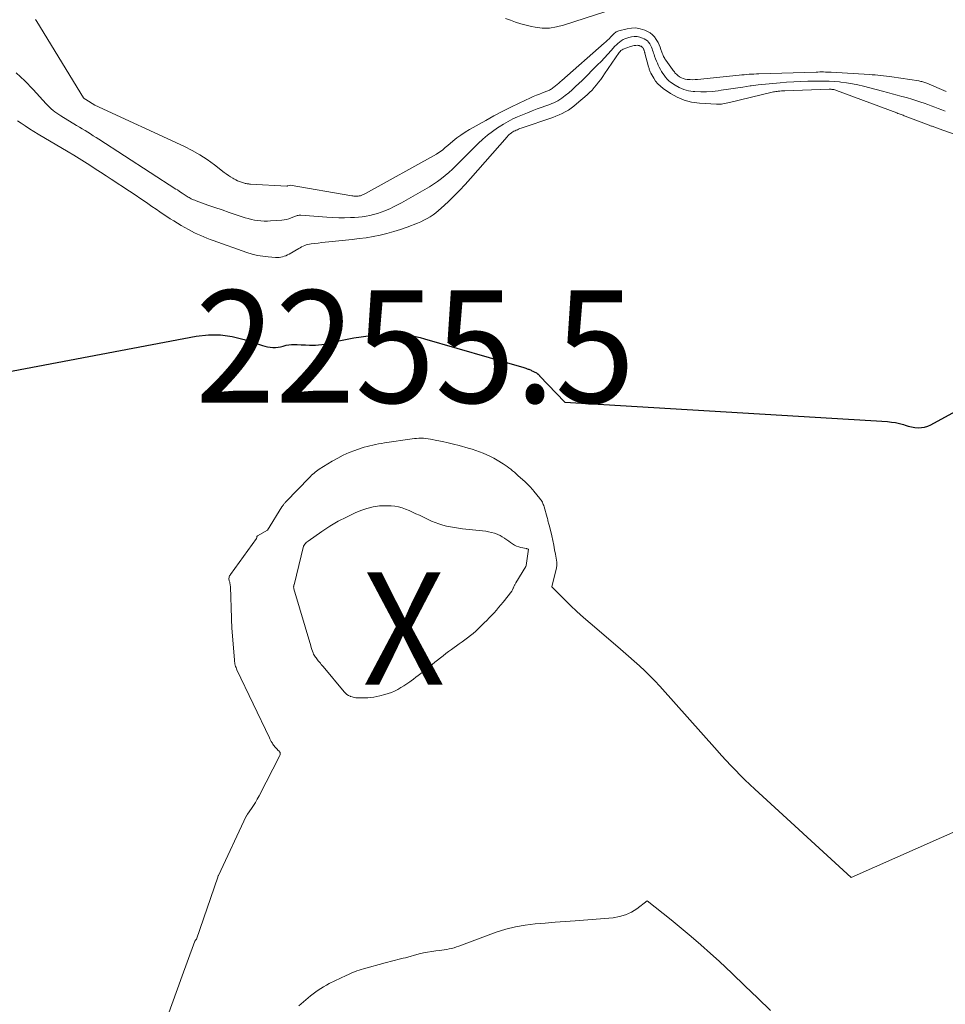
# Model space of a CAD drawing. Units: feet. Extents: x 1176671 to 1184172, y 7098870 to 7106355.
# Drawn here: x 1180671 to 1180754, y 7100392 to 7100479 of the extents above; entities that cross this region are included whole.
import ezdxf
from ezdxf.enums import TextEntityAlignment as Align

# ---------------------------------------------------------------- set-up
doc = ezdxf.new("R2010")
doc.units = ezdxf.units.FT
doc.header["$MEASUREMENT"] = 0
for name, color, linetype, lineweight in [('Level 44', 7, 'Continuous', 0), ('Level 45', 7, 'Continuous', 0), ('Level 46', 7, 'Continuous', 0)]:
    doc.layers.add(name, color=color, linetype=linetype, lineweight=lineweight)
doc.styles.add('Style-ENGINEERING', font='ENGINEERING.shx')

msp = doc.modelspace()

# ---------------------------------------------------------------- linework, layer by layer
at = {"layer": 'Level 44', "color": 32, "linetype": 'Continuous', "lineweight": 30, "elevation": 2250, "flags": 128}
msp.add_lwpolyline([(1180663.35, 7100446.81), (1180687.04, 7100451.29), (1180688.12, 7100451.41), (1180689.18, 7100451.42), (1180690.24, 7100451.27), (1180691.29, 7100451), (1180692.92, 7100450.45), (1180693.15, 7100450.39), (1180693.38, 7100450.33), (1180693.61, 7100450.3), (1180693.85, 7100450.28), (1180694.09, 7100450.29), (1180694.32, 7100450.31), (1180694.55, 7100450.35), (1180694.78, 7100450.41), (1180695.03, 7100450.48), (1180695.27, 7100450.53), (1180695.51, 7100450.55), (1180695.76, 7100450.55), (1180696.02, 7100450.54), (1180696.39, 7100450.52), (1180696.75, 7100450.51), (1180697.12, 7100450.5), (1180697.48, 7100450.5), (1180697.64, 7100450.5), (1180697.93, 7100450.52), (1180698.21, 7100450.54), (1180698.49, 7100450.59), (1180698.77, 7100450.65), (1180699.04, 7100450.72), (1180699.32, 7100450.79), (1180699.6, 7100450.85), (1180699.88, 7100450.91), (1180701.08, 7100451.13), (1180701.72, 7100451.23), (1180702.35, 7100451.32), (1180702.99, 7100451.38), (1180703.63, 7100451.42), (1180704.07, 7100451.44), (1180704.49, 7100451.46), (1180704.91, 7100451.45), (1180705.32, 7100451.43), (1180705.74, 7100451.39), (1180706.15, 7100451.33), (1180706.56, 7100451.26), (1180706.96, 7100451.17), (1180707.37, 7100451.06), (1180716.01, 7100448.56), (1180716.11, 7100448.53), (1180716.2, 7100448.5), (1180716.3, 7100448.47), (1180716.39, 7100448.43), (1180716.44, 7100448.42), (1180716.51, 7100448.39), (1180716.58, 7100448.36), (1180716.65, 7100448.34), (1180716.72, 7100448.31), (1180716.79, 7100448.28), (1180716.86, 7100448.25), (1180716.93, 7100448.21), (1180717, 7100448.18), (1180717.08, 7100448.14), (1180717.14, 7100448.11), (1180717.2, 7100448.08), (1180717.26, 7100448.04), (1180717.32, 7100448.01), (1180717.4, 7100447.96), (1180717.42, 7100447.95), (1180717.43, 7100447.93), (1180717.45, 7100447.92), (1180717.47, 7100447.9), (1180717.54, 7100447.84), (1180717.56, 7100447.82), (1180717.58, 7100447.8), (1180717.6, 7100447.79), (1180717.61, 7100447.77), (1180719.87, 7100445.42), (1180748.59, 7100443.68), (1180748.95, 7100443.64), (1180749.31, 7100443.59), (1180749.67, 7100443.51), (1180750.02, 7100443.41), (1180750.15, 7100443.37), (1180750.44, 7100443.29), (1180750.73, 7100443.22), (1180751.02, 7100443.17), (1180751.32, 7100443.14), (1180751.62, 7100443.15), (1180751.9, 7100443.18), (1180752.18, 7100443.27), (1180752.45, 7100443.39), (1180761.36, 7100448.26)], dxfattribs=at)
at = {"layer": 'Level 45', "color": 32, "linetype": 'Continuous', "lineweight": 0, "flags": 128}
for points, elevation in [([(1180714.56, 7100479.57), (1180715.01, 7100479.41), (1180715.47, 7100479.23), (1180715.93, 7100479.08), (1180716.4, 7100478.96), (1180716.88, 7100478.85), (1180717.21, 7100478.79), (1180717.85, 7100478.72), (1180718.49, 7100478.72), (1180719.12, 7100478.81), (1180719.74, 7100478.96), (1180723.52, 7100480.2)], 2242), ([(1180672.72, 7100479.48), (1180672.78, 7100479.39), (1180672.84, 7100479.3), (1180676.99, 7100472.51), (1180677.02, 7100472.48), (1180677.15, 7100472.4), (1180677.21, 7100472.36), (1180678, 7100471.86), (1180685.99, 7100468.17), (1180686.68, 7100467.82), (1180687.36, 7100467.44), (1180688.02, 7100467.01), (1180688.65, 7100466.54), (1180689.51, 7100465.87), (1180689.7, 7100465.73), (1180689.9, 7100465.59), (1180690.09, 7100465.46), (1180690.3, 7100465.34), (1180690.39, 7100465.29), (1180690.55, 7100465.2), (1180690.72, 7100465.12), (1180690.88, 7100465.06), (1180691.05, 7100465), (1180691.25, 7100464.93), (1180691.33, 7100464.91), (1180691.4, 7100464.89), (1180691.48, 7100464.87), (1180691.56, 7100464.86), (1180691.63, 7100464.85), (1180691.71, 7100464.84), (1180691.79, 7100464.83), (1180691.86, 7100464.83), (1180695.1, 7100464.65), (1180695.12, 7100464.65), (1180695.14, 7100464.65), (1180695.17, 7100464.66), (1180695.19, 7100464.66), (1180695.32, 7100464.71), (1180695.4, 7100464.73), (1180700.89, 7100463.78), (1180700.99, 7100463.77), (1180701.08, 7100463.76), (1180701.18, 7100463.75), (1180701.27, 7100463.75), (1180701.33, 7100463.75), (1180701.4, 7100463.75), (1180701.46, 7100463.76), (1180701.53, 7100463.77), (1180701.59, 7100463.78), (1180701.65, 7100463.79), (1180701.71, 7100463.81), (1180701.77, 7100463.83), (1180701.84, 7100463.86), (1180701.92, 7100463.89), (1180701.98, 7100463.92), (1180702.05, 7100463.95), (1180702.11, 7100463.99), (1180708.42, 7100467.5), (1180708.56, 7100467.58), (1180708.69, 7100467.67), (1180708.82, 7100467.76), (1180708.95, 7100467.86), (1180709.07, 7100467.96), (1180709.19, 7100468.07), (1180709.31, 7100468.17), (1180709.43, 7100468.27), (1180709.89, 7100468.65), (1180710.24, 7100468.93), (1180710.6, 7100469.19), (1180710.98, 7100469.44), (1180711.37, 7100469.68), (1180712.81, 7100470.5), (1180713.54, 7100470.91), (1180714.28, 7100471.3), (1180715.04, 7100471.68), (1180715.79, 7100472.04), (1180716.79, 7100472.49), (1180717.05, 7100472.61), (1180717.32, 7100472.73), (1180717.59, 7100472.84), (1180717.87, 7100472.94), (1180718.25, 7100473.09), (1180718.33, 7100473.12), (1180718.41, 7100473.16), (1180718.49, 7100473.2), (1180718.57, 7100473.24), (1180718.65, 7100473.29), (1180718.73, 7100473.34), (1180718.8, 7100473.39), (1180718.87, 7100473.45), (1180719.02, 7100473.57), (1180719.17, 7100473.68), (1180719.31, 7100473.8), (1180719.45, 7100473.93), (1180719.59, 7100474.05), (1180723.36, 7100477.36), (1180723.51, 7100477.49), (1180723.66, 7100477.63), (1180723.8, 7100477.77), (1180723.94, 7100477.92), (1180724.1, 7100478.08), (1180724.16, 7100478.14), (1180724.23, 7100478.2), (1180724.29, 7100478.26), (1180724.36, 7100478.32), (1180724.44, 7100478.37), (1180724.51, 7100478.41), (1180724.59, 7100478.44), (1180724.68, 7100478.47), (1180725.4, 7100478.66), (1180725.8, 7100478.72), (1180726.19, 7100478.73), (1180726.58, 7100478.65), (1180726.97, 7100478.53), (1180727.22, 7100478.41), (1180727.46, 7100478.28), (1180727.67, 7100478.12), (1180727.85, 7100477.93), (1180728, 7100477.71), (1180728.06, 7100477.62), (1180728.16, 7100477.42), (1180728.26, 7100477.22), (1180728.34, 7100477.01), (1180728.42, 7100476.8), (1180728.5, 7100476.56), (1180728.53, 7100476.47), (1180728.57, 7100476.37), (1180728.61, 7100476.28), (1180728.65, 7100476.19), (1180728.7, 7100476.1), (1180728.75, 7100476.01), (1180728.8, 7100475.93), (1180728.86, 7100475.85), (1180729.44, 7100475.03), (1180729.5, 7100474.95), (1180729.55, 7100474.88), (1180729.61, 7100474.81), (1180729.66, 7100474.73), (1180729.72, 7100474.66), (1180729.79, 7100474.6), (1180729.86, 7100474.54), (1180729.93, 7100474.48), (1180730.08, 7100474.38), (1180730.24, 7100474.29), (1180730.4, 7100474.22), (1180730.57, 7100474.17), (1180730.75, 7100474.15), (1180730.82, 7100474.14), (1180731.03, 7100474.13), (1180731.25, 7100474.12), (1180731.46, 7100474.13), (1180731.68, 7100474.15), (1180735.39, 7100474.52), (1180735.61, 7100474.54), (1180735.83, 7100474.56), (1180736.05, 7100474.58), (1180736.26, 7100474.6), (1180736.48, 7100474.61), (1180736.7, 7100474.62), (1180736.92, 7100474.63), (1180737.14, 7100474.64), (1180742.23, 7100474.8), (1180742.39, 7100474.8), (1180742.56, 7100474.81), (1180742.73, 7100474.81), (1180742.9, 7100474.81), (1180743.07, 7100474.8), (1180743.23, 7100474.8), (1180743.4, 7100474.79), (1180743.57, 7100474.78), (1180746.98, 7100474.58), (1180747.23, 7100474.56), (1180747.48, 7100474.54), (1180747.73, 7100474.51), (1180747.99, 7100474.49), (1180748.24, 7100474.46), (1180748.49, 7100474.42), (1180748.74, 7100474.39), (1180748.99, 7100474.36), (1180751.39, 7100474.01), (1180751.48, 7100473.99), (1180751.57, 7100473.97), (1180751.66, 7100473.95), (1180751.75, 7100473.93), (1180751.83, 7100473.9), (1180751.92, 7100473.87), (1180752.01, 7100473.84), (1180752.09, 7100473.8), (1180753.82, 7100473.06)], 2244), ([(1180670.99, 7100474.73), (1180671.78, 7100474.02), (1180672.52, 7100473.25), (1180673.67, 7100471.98), (1180673.81, 7100471.82), (1180673.96, 7100471.67), (1180674.12, 7100471.53), (1180674.28, 7100471.39), (1180674.45, 7100471.25), (1180674.62, 7100471.13), (1180674.79, 7100471.01), (1180674.97, 7100470.89), (1180676.38, 7100470.05), (1180676.63, 7100469.9), (1180676.88, 7100469.75), (1180677.13, 7100469.6), (1180677.37, 7100469.44), (1180677.62, 7100469.29), (1180677.86, 7100469.13), (1180678.11, 7100468.97), (1180678.35, 7100468.82), (1180685.22, 7100464.38), (1180685.36, 7100464.3), (1180685.5, 7100464.2), (1180685.64, 7100464.11), (1180685.77, 7100464.02), (1180685.88, 7100463.95), (1180685.96, 7100463.9), (1180686.05, 7100463.84), (1180686.13, 7100463.78), (1180686.22, 7100463.73), (1180686.3, 7100463.67), (1180686.39, 7100463.62), (1180686.48, 7100463.57), (1180686.57, 7100463.52), (1180686.59, 7100463.51), (1180686.7, 7100463.46), (1180686.8, 7100463.42), (1180686.91, 7100463.38), (1180687.02, 7100463.33), (1180688.06, 7100462.96), (1180688.69, 7100462.74), (1180689.33, 7100462.52), (1180689.96, 7100462.3), (1180690.6, 7100462.09), (1180691.39, 7100461.83), (1180691.66, 7100461.75), (1180691.94, 7100461.68), (1180692.22, 7100461.62), (1180692.51, 7100461.58), (1180692.8, 7100461.55), (1180693.08, 7100461.53), (1180693.37, 7100461.53), (1180693.66, 7100461.54), (1180694.66, 7100461.61), (1180694.87, 7100461.63), (1180695.08, 7100461.67), (1180695.28, 7100461.73), (1180695.48, 7100461.81), (1180695.72, 7100461.91), (1180695.79, 7100461.94), (1180695.87, 7100461.97), (1180695.95, 7100462), (1180696.03, 7100462.02), (1180696.11, 7100462.04), (1180696.19, 7100462.05), (1180696.28, 7100462.05), (1180696.36, 7100462.05), (1180698.67, 7100461.87), (1180699.19, 7100461.84), (1180699.72, 7100461.82), (1180700.24, 7100461.82), (1180700.77, 7100461.84), (1180701.13, 7100461.85), (1180701.47, 7100461.88), (1180701.82, 7100461.91), (1180702.16, 7100461.97), (1180702.5, 7100462.03), (1180702.83, 7100462.11), (1180703.17, 7100462.21), (1180703.49, 7100462.32), (1180703.82, 7100462.44), (1180703.9, 7100462.47), (1180704.26, 7100462.63), (1180704.61, 7100462.79), (1180704.96, 7100462.97), (1180705.3, 7100463.15), (1180707.8, 7100464.59), (1180708.17, 7100464.81), (1180708.53, 7100465.05), (1180708.87, 7100465.31), (1180709.2, 7100465.58), (1180709.52, 7100465.87), (1180709.84, 7100466.16), (1180710.16, 7100466.46), (1180710.46, 7100466.76), (1180712.15, 7100468.45), (1180712.55, 7100468.83), (1180712.97, 7100469.19), (1180713.41, 7100469.52), (1180713.86, 7100469.84), (1180714, 7100469.93), (1180714.4, 7100470.17), (1180714.81, 7100470.4), (1180715.23, 7100470.62), (1180715.65, 7100470.81), (1180716.08, 7100471), (1180716.52, 7100471.18), (1180716.95, 7100471.35), (1180717.39, 7100471.51), (1180718.51, 7100471.92), (1180718.7, 7100471.99), (1180718.88, 7100472.07), (1180719.06, 7100472.16), (1180719.24, 7100472.25), (1180719.41, 7100472.35), (1180719.58, 7100472.46), (1180719.74, 7100472.58), (1180719.89, 7100472.7), (1180720.21, 7100472.96), (1180720.52, 7100473.23), (1180720.82, 7100473.5), (1180721.11, 7100473.78), (1180721.4, 7100474.06), (1180722.77, 7100475.43), (1180723.08, 7100475.75), (1180723.38, 7100476.07), (1180723.68, 7100476.39), (1180723.98, 7100476.71), (1180724.32, 7100477.09), (1180724.45, 7100477.23), (1180724.58, 7100477.35), (1180724.73, 7100477.47), (1180724.88, 7100477.59), (1180725.04, 7100477.69), (1180725.2, 7100477.77), (1180725.37, 7100477.83), (1180725.55, 7100477.88), (1180725.79, 7100477.93), (1180726.04, 7100477.95), (1180726.29, 7100477.95), (1180726.53, 7100477.9), (1180726.77, 7100477.82), (1180726.93, 7100477.75), (1180727.08, 7100477.67), (1180727.21, 7100477.57), (1180727.32, 7100477.45), (1180727.42, 7100477.31), (1180727.45, 7100477.25), (1180727.52, 7100477.13), (1180727.57, 7100477), (1180727.62, 7100476.87), (1180727.67, 7100476.74), (1180727.71, 7100476.61), (1180727.75, 7100476.48), (1180727.8, 7100476.35), (1180727.85, 7100476.22), (1180727.94, 7100475.98), (1180728.02, 7100475.78), (1180728.1, 7100475.59), (1180728.18, 7100475.41), (1180728.27, 7100475.22), (1180728.37, 7100475.04), (1180728.47, 7100474.86), (1180728.58, 7100474.68), (1180728.69, 7100474.51), (1180728.82, 7100474.33), (1180728.96, 7100474.17), (1180729.12, 7100474.03), (1180729.28, 7100473.9), (1180729.67, 7100473.64), (1180730.05, 7100473.43), (1180730.44, 7100473.25), (1180730.86, 7100473.14), (1180731.29, 7100473.08), (1180731.44, 7100473.07), (1180731.96, 7100473.04), (1180732.47, 7100473.05), (1180732.99, 7100473.08), (1180733.5, 7100473.14), (1180733.77, 7100473.18), (1180734.42, 7100473.27), (1180735.07, 7100473.37), (1180735.72, 7100473.46), (1180736.37, 7100473.56), (1180736.44, 7100473.57), (1180737.08, 7100473.65), (1180737.73, 7100473.73), (1180738.37, 7100473.79), (1180739.02, 7100473.85), (1180739.61, 7100473.89), (1180740.24, 7100473.93), (1180740.88, 7100473.96), (1180741.51, 7100473.98), (1180742.14, 7100473.99), (1180742.49, 7100474), (1180742.95, 7100474), (1180743.4, 7100473.98), (1180743.85, 7100473.96), (1180744.31, 7100473.92), (1180744.43, 7100473.91), (1180744.95, 7100473.84), (1180745.46, 7100473.76), (1180745.96, 7100473.66), (1180746.46, 7100473.54), (1180748.15, 7100473.09), (1180748.58, 7100472.98), (1180749.02, 7100472.86), (1180749.45, 7100472.75), (1180749.88, 7100472.63), (1180750.02, 7100472.6), (1180750.38, 7100472.5), (1180750.75, 7100472.39), (1180751.11, 7100472.28), (1180751.47, 7100472.16), (1180751.55, 7100472.13), (1180751.87, 7100472.03), (1180752.18, 7100471.91), (1180752.49, 7100471.79), (1180752.8, 7100471.67), (1180753.11, 7100471.55), (1180753.42, 7100471.44), (1180753.74, 7100471.32)], 2246), ([(1180671.11, 7100470.46), (1180671.44, 7100470.25), (1180671.81, 7100470), (1180672.19, 7100469.75), (1180672.58, 7100469.52), (1180672.96, 7100469.28), (1180675.63, 7100467.69), (1180676.12, 7100467.4), (1180676.6, 7100467.1), (1180677.09, 7100466.8), (1180677.57, 7100466.5), (1180678.04, 7100466.19), (1180678.52, 7100465.88), (1180679, 7100465.57), (1180679.47, 7100465.25), (1180681.08, 7100464.19), (1180681.58, 7100463.86), (1180682.09, 7100463.52), (1180682.59, 7100463.18), (1180683.09, 7100462.84), (1180683.47, 7100462.58), (1180683.78, 7100462.37), (1180684.1, 7100462.16), (1180684.41, 7100461.95), (1180684.72, 7100461.74), (1180685.04, 7100461.54), (1180685.36, 7100461.34), (1180685.69, 7100461.15), (1180686.02, 7100460.96), (1180686.35, 7100460.78), (1180686.62, 7100460.64), (1180686.89, 7100460.5), (1180687.16, 7100460.37), (1180687.43, 7100460.25), (1180687.71, 7100460.13), (1180687.99, 7100460.01), (1180688.27, 7100459.9), (1180688.55, 7100459.8), (1180691.55, 7100458.74), (1180692.01, 7100458.6), (1180692.48, 7100458.48), (1180692.96, 7100458.4), (1180693.44, 7100458.34), (1180694.09, 7100458.29), (1180694.25, 7100458.29), (1180694.41, 7100458.29), (1180694.57, 7100458.32), (1180694.72, 7100458.35), (1180694.87, 7100458.4), (1180695.02, 7100458.45), (1180695.17, 7100458.52), (1180695.31, 7100458.59), (1180696.16, 7100459.09), (1180696.29, 7100459.16), (1180696.42, 7100459.23), (1180696.55, 7100459.29), (1180696.69, 7100459.36), (1180696.83, 7100459.41), (1180696.97, 7100459.46), (1180697.11, 7100459.49), (1180697.26, 7100459.51), (1180697.59, 7100459.55), (1180697.9, 7100459.58), (1180698.21, 7100459.62), (1180698.52, 7100459.65), (1180698.83, 7100459.68), (1180700.93, 7100459.89), (1180701.55, 7100459.97), (1180702.18, 7100460.05), (1180702.79, 7100460.16), (1180703.41, 7100460.29), (1180704.02, 7100460.43), (1180704.62, 7100460.6), (1180705.22, 7100460.79), (1180705.81, 7100461), (1180706.74, 7100461.36), (1180707.03, 7100461.48), (1180707.31, 7100461.61), (1180707.59, 7100461.76), (1180707.86, 7100461.92), (1180708.12, 7100462.09), (1180708.37, 7100462.27), (1180708.62, 7100462.47), (1180708.85, 7100462.67), (1180709.46, 7100463.24), (1180709.98, 7100463.74), (1180710.49, 7100464.25), (1180710.99, 7100464.78), (1180711.47, 7100465.32), (1180714.71, 7100469.04), (1180714.8, 7100469.14), (1180714.9, 7100469.23), (1180715, 7100469.31), (1180715.1, 7100469.39), (1180715.13, 7100469.41), (1180715.22, 7100469.47), (1180715.32, 7100469.53), (1180715.42, 7100469.58), (1180715.53, 7100469.63), (1180715.63, 7100469.67), (1180715.74, 7100469.72), (1180715.85, 7100469.76), (1180715.96, 7100469.79), (1180718.78, 7100470.76), (1180719.07, 7100470.87), (1180719.35, 7100470.99), (1180719.63, 7100471.12), (1180719.9, 7100471.26), (1180720.17, 7100471.42), (1180720.42, 7100471.58), (1180720.67, 7100471.77), (1180720.91, 7100471.96), (1180721.84, 7100472.78), (1180722.06, 7100472.98), (1180722.28, 7100473.2), (1180722.48, 7100473.43), (1180722.68, 7100473.66), (1180722.87, 7100473.9), (1180723.05, 7100474.15), (1180723.23, 7100474.4), (1180723.4, 7100474.65), (1180724.7, 7100476.55), (1180724.77, 7100476.64), (1180724.85, 7100476.72), (1180724.95, 7100476.78), (1180725.05, 7100476.83), (1180725.69, 7100477.06), (1180725.81, 7100477.09), (1180725.92, 7100477.12), (1180726.04, 7100477.15), (1180726.15, 7100477.17), (1180726.18, 7100477.17), (1180726.29, 7100477.18), (1180726.39, 7100477.17), (1180726.48, 7100477.15), (1180726.58, 7100477.11), (1180726.64, 7100477.09), (1180726.7, 7100477.05), (1180726.75, 7100477.01), (1180726.8, 7100476.97), (1180726.83, 7100476.91), (1180726.85, 7100476.89), (1180726.87, 7100476.84), (1180726.9, 7100476.79), (1180726.91, 7100476.74), (1180726.93, 7100476.69), (1180726.94, 7100476.64), (1180726.96, 7100476.58), (1180726.97, 7100476.53), (1180726.99, 7100476.48), (1180727.32, 7100475.27), (1180727.34, 7100475.2), (1180727.36, 7100475.12), (1180727.38, 7100475.05), (1180727.4, 7100474.97), (1180727.43, 7100474.9), (1180727.46, 7100474.83), (1180727.49, 7100474.76), (1180727.52, 7100474.69), (1180727.77, 7100474.26), (1180727.94, 7100473.99), (1180728.14, 7100473.74), (1180728.37, 7100473.53), (1180728.62, 7100473.33), (1180729.26, 7100472.9), (1180729.86, 7100472.56), (1180730.49, 7100472.29), (1180731.15, 7100472.12), (1180731.84, 7100472.03), (1180733.36, 7100471.94), (1180733.51, 7100471.93), (1180733.65, 7100471.94), (1180733.8, 7100471.95), (1180733.94, 7100471.98), (1180734.08, 7100472.01), (1180734.23, 7100472.04), (1180734.37, 7100472.07), (1180734.51, 7100472.1), (1180738.33, 7100473), (1180738.44, 7100473.03), (1180738.54, 7100473.05), (1180738.65, 7100473.06), (1180738.76, 7100473.08), (1180738.84, 7100473.09), (1180739, 7100473.11), (1180739.15, 7100473.12), (1180739.3, 7100473.13), (1180739.45, 7100473.14), (1180743.4, 7100473.27), (1180743.48, 7100473.27), (1180743.56, 7100473.27), (1180743.64, 7100473.26), (1180743.71, 7100473.26), (1180743.73, 7100473.25), (1180743.81, 7100473.24), (1180743.9, 7100473.22), (1180743.98, 7100473.2), (1180744.06, 7100473.17), (1180749.43, 7100471.16), (1180749.52, 7100471.12), (1180749.62, 7100471.09), (1180749.71, 7100471.05), (1180749.8, 7100471.02), (1180749.89, 7100470.98), (1180749.99, 7100470.95), (1180750.08, 7100470.91), (1180750.17, 7100470.88), (1180752.29, 7100470.07), (1180752.36, 7100470.05), (1180752.43, 7100470.02), (1180752.51, 7100469.99), (1180752.58, 7100469.97), (1180752.65, 7100469.94), (1180752.72, 7100469.91), (1180752.8, 7100469.89), (1180752.87, 7100469.86), (1180752.96, 7100469.83), (1180753.03, 7100469.8), (1180753.11, 7100469.77), (1180753.19, 7100469.75), (1180757.8, 7100468.11)], 2248), ([(1180684.59, 7100391.05), (1180685.63, 7100393.92), (1180685.67, 7100394.01), (1180686.91, 7100397.42), (1180686.99, 7100397.55), (1180687.05, 7100397.62), (1180688.95, 7100403.13), (1180688.96, 7100403.14), (1180688.96, 7100403.16), (1180688.97, 7100403.17), (1180688.97, 7100403.19), (1180689, 7100403.25), (1180689, 7100403.26), (1180689.01, 7100403.28), (1180691.49, 7100408.56), (1180691.5, 7100408.57), (1180691.51, 7100408.59), (1180691.52, 7100408.61), (1180691.53, 7100408.62), (1180691.57, 7100408.68), (1180691.58, 7100408.7), (1180691.59, 7100408.71), (1180691.6, 7100408.73), (1180691.61, 7100408.74), (1180691.96, 7100409.25), (1180692.14, 7100409.52), (1180692.31, 7100409.79), (1180692.47, 7100410.07), (1180692.63, 7100410.36), (1180694.49, 7100413.97), (1180694.5, 7100414.02), (1180694.51, 7100414.07), (1180694.52, 7100414.12), (1180694.51, 7100414.17), (1180694.5, 7100414.22), (1180694.48, 7100414.26), (1180694.45, 7100414.3), (1180694.41, 7100414.34), (1180694.31, 7100414.44), (1180694.24, 7100414.52), (1180694.17, 7100414.59), (1180694.1, 7100414.66), (1180694.04, 7100414.74), (1180693.98, 7100414.81), (1180693.92, 7100414.89), (1180693.86, 7100414.98), (1180693.81, 7100415.06), (1180693.78, 7100415.1), (1180693.72, 7100415.21), (1180693.66, 7100415.32), (1180693.6, 7100415.43), (1180693.55, 7100415.54), (1180690.66, 7100421.58), (1180690.62, 7100421.68), (1180690.58, 7100421.79), (1180690.54, 7100421.89), (1180690.51, 7100422), (1180690.48, 7100422.11), (1180690.46, 7100422.22), (1180690.44, 7100422.34), (1180690.43, 7100422.45), (1180690.21, 7100425.33), (1180690.2, 7100425.44), (1180690.2, 7100425.54), (1180690.19, 7100425.65), (1180690.18, 7100425.75), (1180690.18, 7100425.86), (1180690.17, 7100425.96), (1180690.17, 7100426.07), (1180690.16, 7100426.17), (1180690.07, 7100428.97), (1180690.07, 7100429.03), (1180690.06, 7100429.09), (1180690.06, 7100429.15), (1180690.05, 7100429.21), (1180690.03, 7100429.27), (1180690.02, 7100429.34), (1180690.01, 7100429.4), (1180689.99, 7100429.46), (1180689.97, 7100429.51), (1180689.96, 7100429.58), (1180689.95, 7100429.65), (1180689.95, 7100429.73), (1180689.96, 7100429.8), (1180689.98, 7100429.87), (1180690, 7100429.94), (1180690.04, 7100430.01), (1180690.08, 7100430.07), (1180692.39, 7100433.28), (1180692.42, 7100433.36), (1180692.42, 7100433.44), (1180692.48, 7100433.52), (1180693.39, 7100434.02), (1180694.67, 7100436.1), (1180694.71, 7100436.16), (1180694.75, 7100436.22), (1180694.79, 7100436.27), (1180694.83, 7100436.33), (1180694.87, 7100436.38), (1180694.91, 7100436.43), (1180694.96, 7100436.48), (1180695, 7100436.53), (1180697.11, 7100438.7), (1180697.21, 7100438.8), (1180697.31, 7100438.9), (1180697.41, 7100439), (1180697.52, 7100439.1), (1180697.63, 7100439.19), (1180697.74, 7100439.28), (1180697.85, 7100439.36), (1180697.97, 7100439.44), (1180699.14, 7100440.16), (1180699.63, 7100440.44), (1180700.12, 7100440.7), (1180700.64, 7100440.92), (1180701.16, 7100441.12), (1180701.73, 7100441.32), (1180701.98, 7100441.4), (1180702.24, 7100441.47), (1180702.49, 7100441.54), (1180702.75, 7100441.59), (1180703.01, 7100441.65), (1180703.27, 7100441.69), (1180703.53, 7100441.74), (1180703.79, 7100441.78), (1180706.26, 7100442.15), (1180706.46, 7100442.18), (1180706.66, 7100442.19), (1180706.86, 7100442.2), (1180707.07, 7100442.21), (1180707.27, 7100442.2), (1180707.47, 7100442.18), (1180707.68, 7100442.16), (1180707.88, 7100442.12), (1180708.47, 7100442.01), (1180708.97, 7100441.9), (1180709.46, 7100441.79), (1180709.95, 7100441.67), (1180710.44, 7100441.55), (1180711.26, 7100441.33), (1180711.6, 7100441.23), (1180711.93, 7100441.12), (1180712.26, 7100441), (1180712.59, 7100440.87), (1180712.91, 7100440.73), (1180713.23, 7100440.58), (1180713.54, 7100440.42), (1180713.84, 7100440.24), (1180714.37, 7100439.92), (1180714.54, 7100439.8), (1180714.71, 7100439.69), (1180714.88, 7100439.56), (1180715.05, 7100439.44), (1180715.21, 7100439.3), (1180715.37, 7100439.17), (1180715.53, 7100439.03), (1180715.68, 7100438.89), (1180716.32, 7100438.32), (1180716.42, 7100438.22), (1180716.53, 7100438.12), (1180716.63, 7100438.02), (1180716.73, 7100437.92), (1180716.83, 7100437.82), (1180716.92, 7100437.71), (1180717.02, 7100437.6), (1180717.11, 7100437.49), (1180717.63, 7100436.85), (1180717.69, 7100436.76), (1180717.75, 7100436.68), (1180717.81, 7100436.59), (1180717.86, 7100436.5), (1180717.9, 7100436.4), (1180717.94, 7100436.31), (1180717.98, 7100436.21), (1180718.01, 7100436.11), (1180718.28, 7100435.14), (1180718.3, 7100435.05), (1180718.33, 7100434.95), (1180718.35, 7100434.85), (1180718.38, 7100434.75), (1180718.4, 7100434.65), (1180718.43, 7100434.56), (1180718.45, 7100434.46), (1180718.48, 7100434.36), (1180718.69, 7100433.5), (1180718.79, 7100433.09), (1180718.88, 7100432.69), (1180718.95, 7100432.28), (1180719.03, 7100431.87), (1180719.13, 7100431.18), (1180719.14, 7100431.12), (1180719.15, 7100431.05), (1180719.15, 7100430.99), (1180719.15, 7100430.92), (1180719.14, 7100430.86), (1180719.14, 7100430.8), (1180719.12, 7100430.73), (1180719.11, 7100430.67), (1180718.69, 7100428.98), (1180719.8, 7100427.87), (1180720.36, 7100427.32), (1180720.92, 7100426.78), (1180721.51, 7100426.25), (1180722.1, 7100425.74), (1180724.57, 7100423.64), (1180725.06, 7100423.22), (1180725.54, 7100422.8), (1180726.03, 7100422.37), (1180726.51, 7100421.95), (1180726.98, 7100421.51), (1180727.44, 7100421.06), (1180727.88, 7100420.6), (1180728.32, 7100420.13), (1180733.41, 7100414.41), (1180733.81, 7100413.96), (1180734.22, 7100413.52), (1180734.63, 7100413.08), (1180735.05, 7100412.64), (1180735.47, 7100412.21), (1180735.9, 7100411.78), (1180736.34, 7100411.37), (1180736.78, 7100410.96), (1180745.37, 7100403.1), (1180765.59, 7100412.05)], 2252), ([(1180702.78, 7100436.1), (1180703.34, 7100436.17), (1180703.91, 7100436.19), (1180704.4, 7100436.18), (1180704.73, 7100436.16), (1180705.05, 7100436.11), (1180705.37, 7100436.02), (1180705.68, 7100435.9), (1180705.99, 7100435.76), (1180706.3, 7100435.62), (1180706.6, 7100435.48), (1180706.91, 7100435.34), (1180707.99, 7100434.83), (1180708.32, 7100434.69), (1180708.65, 7100434.57), (1180708.99, 7100434.47), (1180709.33, 7100434.38), (1180709.68, 7100434.31), (1180710.03, 7100434.25), (1180710.38, 7100434.19), (1180710.73, 7100434.15), (1180712.54, 7100433.96), (1180712.81, 7100433.92), (1180713.07, 7100433.87), (1180713.33, 7100433.81), (1180713.59, 7100433.74), (1180713.67, 7100433.71), (1180713.88, 7100433.64), (1180714.09, 7100433.54), (1180714.29, 7100433.43), (1180714.48, 7100433.31), (1180714.52, 7100433.28), (1180714.69, 7100433.16), (1180714.86, 7100433.04), (1180715.03, 7100432.92), (1180715.2, 7100432.8), (1180715.38, 7100432.69), (1180715.56, 7100432.6), (1180715.75, 7100432.53), (1180715.95, 7100432.48), (1180716.45, 7100432.38), (1180716.47, 7100432.37), (1180716.49, 7100432.37), (1180716.51, 7100432.36), (1180716.53, 7100432.36), (1180716.63, 7100432.32), (1180716.4, 7100430.87), (1180716.37, 7100430.77), (1180715.48, 7100429.32), (1180715.45, 7100429.27), (1180715.42, 7100429.22), (1180715.39, 7100429.16), (1180715.37, 7100429.11), (1180715.35, 7100429.06), (1180715.33, 7100429), (1180715.31, 7100428.95), (1180715.29, 7100428.89), (1180715.27, 7100428.86), (1180715.24, 7100428.79), (1180715.21, 7100428.72), (1180715.17, 7100428.66), (1180715.13, 7100428.6), (1180714.36, 7100427.61), (1180714.16, 7100427.36), (1180713.96, 7100427.12), (1180713.76, 7100426.89), (1180713.55, 7100426.65), (1180713.34, 7100426.42), (1180713.12, 7100426.2), (1180712.9, 7100425.98), (1180712.68, 7100425.76), (1180712.15, 7100425.25), (1180711.92, 7100425.04), (1180711.69, 7100424.83), (1180711.45, 7100424.63), (1180711.2, 7100424.44), (1180710.96, 7100424.25), (1180710.7, 7100424.07), (1180710.45, 7100423.89), (1180710.2, 7100423.71), (1180710.01, 7100423.58), (1180709.76, 7100423.4), (1180709.51, 7100423.22), (1180709.26, 7100423.03), (1180709.02, 7100422.84), (1180708.78, 7100422.65), (1180708.53, 7100422.46), (1180708.29, 7100422.27), (1180708.05, 7100422.07), (1180707.86, 7100421.92), (1180707.65, 7100421.75), (1180707.45, 7100421.58), (1180707.24, 7100421.41), (1180707.02, 7100421.25), (1180706.81, 7100421.08), (1180706.6, 7100420.92), (1180706.38, 7100420.76), (1180706.17, 7100420.6), (1180706.04, 7100420.51), (1180705.78, 7100420.33), (1180705.52, 7100420.16), (1180705.25, 7100420), (1180704.98, 7100419.84), (1180704.7, 7100419.7), (1180704.42, 7100419.57), (1180704.12, 7100419.47), (1180703.82, 7100419.38), (1180703.37, 7100419.26), (1180703.11, 7100419.2), (1180702.85, 7100419.15), (1180702.58, 7100419.12), (1180702.32, 7100419.1), (1180702.14, 7100419.09), (1180701.96, 7100419.08), (1180701.78, 7100419.08), (1180701.61, 7100419.08), (1180701.43, 7100419.08), (1180701.41, 7100419.08), (1180701.25, 7100419.1), (1180701.09, 7100419.12), (1180700.93, 7100419.17), (1180700.78, 7100419.22), (1180700.75, 7100419.23), (1180700.6, 7100419.31), (1180700.45, 7100419.4), (1180700.32, 7100419.52), (1180700.2, 7100419.64), (1180698.34, 7100421.87), (1180698.26, 7100421.97), (1180698.17, 7100422.07), (1180698.09, 7100422.17), (1180698, 7100422.27), (1180697.96, 7100422.32), (1180697.89, 7100422.4), (1180697.83, 7100422.48), (1180697.76, 7100422.56), (1180697.7, 7100422.64), (1180697.64, 7100422.72), (1180697.58, 7100422.81), (1180697.54, 7100422.9), (1180697.49, 7100422.99), (1180697.45, 7100423.1), (1180697.39, 7100423.25), (1180697.33, 7100423.41), (1180697.28, 7100423.56), (1180697.23, 7100423.72), (1180695.72, 7100428.81), (1180695.72, 7100428.83), (1180695.72, 7100428.85), (1180695.71, 7100428.86), (1180695.71, 7100428.88), (1180695.7, 7100428.94), (1180695.7, 7100428.96), (1180695.7, 7100428.98), (1180695.7, 7100428.99), (1180695.71, 7100429.01), (1180695.72, 7100429.09), (1180695.72, 7100429.1), (1180695.73, 7100429.12), (1180695.73, 7100429.14), (1180695.74, 7100429.16), (1180696.59, 7100432.59), (1180696.71, 7100432.76), (1180696.77, 7100432.84), (1180696.83, 7100432.91), (1180696.91, 7100432.98), (1180696.99, 7100433.04), (1180698.23, 7100433.91), (1180698.94, 7100434.37), (1180699.67, 7100434.81), (1180700.42, 7100435.19), (1180701.19, 7100435.55), (1180701.69, 7100435.76), (1180702.23, 7100435.95), (1180702.78, 7100436.1)], 2254), ([(1180696.16, 7100391.68), (1180696.58, 7100392.04), (1180697, 7100392.38), (1180697.22, 7100392.56), (1180697.44, 7100392.74), (1180697.67, 7100392.91), (1180697.9, 7100393.07), (1180698.14, 7100393.23), (1180698.38, 7100393.38), (1180698.63, 7100393.51), (1180698.88, 7100393.65), (1180700.39, 7100394.38), (1180700.58, 7100394.47), (1180700.76, 7100394.56), (1180700.95, 7100394.64), (1180701.14, 7100394.71), (1180701.33, 7100394.78), (1180701.53, 7100394.85), (1180701.72, 7100394.91), (1180701.92, 7100394.97), (1180703.86, 7100395.5), (1180704.09, 7100395.56), (1180704.31, 7100395.62), (1180704.54, 7100395.68), (1180704.77, 7100395.73), (1180704.99, 7100395.79), (1180705.22, 7100395.85), (1180705.45, 7100395.91), (1180705.67, 7100395.96), (1180706.9, 7100396.29), (1180707.26, 7100396.38), (1180707.63, 7100396.45), (1180708, 7100396.51), (1180708.37, 7100396.56), (1180708.67, 7100396.59), (1180708.9, 7100396.62), (1180709.12, 7100396.65), (1180709.34, 7100396.69), (1180709.56, 7100396.74), (1180709.77, 7100396.79), (1180709.99, 7100396.85), (1180710.2, 7100396.92), (1180710.42, 7100396.99), (1180713.75, 7100398.22), (1180714.6, 7100398.49), (1180715.46, 7100398.71), (1180716.33, 7100398.87), (1180717.22, 7100398.97), (1180718.11, 7100399.04), (1180719, 7100399.11), (1180719.89, 7100399.18), (1180720.79, 7100399.25), (1180724.17, 7100399.52), (1180724.73, 7100399.62), (1180725.27, 7100399.77), (1180725.78, 7100400.02), (1180726.26, 7100400.32), (1180727.19, 7100401.03), (1180729.33, 7100399.33), (1180730.23, 7100398.6), (1180731.11, 7100397.86), (1180731.98, 7100397.1), (1180732.84, 7100396.32), (1180733.59, 7100395.64), (1180734.75, 7100394.56), (1180735.9, 7100393.47), (1180737.04, 7100392.36), (1180738.17, 7100391.25)], 2254)]:
    msp.add_lwpolyline(points, dxfattribs=dict(at, elevation=elevation))

# ---------------------------------------------------------------- texts
at = {"layer": 'Level 46', "color": 32, "linetype": 'Continuous', "lineweight": 0, "style": 'Style-ENGINEERING', "width": 0.94}
for s, p in [('2255.5', (1180706.524, 7100450.36, 2255.51)), ('X', (1180705.517, 7100425.26, 2255.51))]:
    msp.add_text(s, height=10, dxfattribs=at).set_placement(p, align=Align.MIDDLE_CENTER)

doc.saveas('drawing.dxf')
